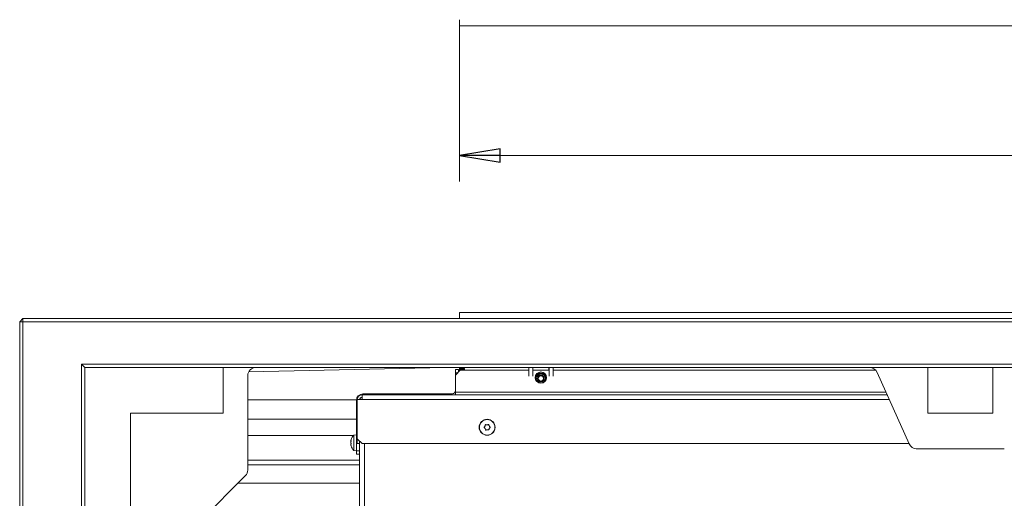
# Model space of a CAD drawing. Extents: x 2772 to 7302, y 1014 to 4946.
# Drawn here: x 4005 to 4610, y 1597 to 1891 of the extents above; entities that cross this region are included whole.
import ezdxf

# ---------------------------------------------------------------- set-up
doc = ezdxf.new("R2010")
doc.units = 0
doc.header["$LTSCALE"] = 5
doc.styles.add('STANDARD-BrunnerGroßer Text', font='arial.ttf')
doc.dimstyles.new('STANDARD-Brunner-IIGroßer Text', dxfattribs={"dimscale": 5, "dimtxt": 8, "dimasz": 5, "dimexe": 3.175, "dimexo": 0, "dimgap": 0.762, "dimtad": 1, "dimdec": 0, "dimrnd": 1e-08, "dimtxsty": 'STANDARD-BrunnerGroßer Text', "dimblk": 'Filled-1', "dimcen": 0.09, "dimdle": 10, "dimclrd": 7, "dimclre": 7, "dimclrt": 7, "dimadec": 1, "dimazin": 2, "dimtfac": 0.666667, "dimtdec": 0, "dimtmove": 0, "dimatfit": 3, "dimldrblk": 'Filled-1', "dimfxl": 1, "dimtolj": 1, "dimlwd": 15, "dimlwe": 15, "dimarcsym": 0})

# ---------------------------------------------------------------- blocks, each defined once
blk = doc.blocks.new('Filled-1')
at = {"color": 0}
for p, q in [((0, 0), (-1, 0.167)), ((-1, 0.167), (-1, -0.167)), ((-1, 0), (0, 0)), ((-1, -0.167), (0, 0))]:
    blk.add_line(p, q, dxfattribs=at)
at = {"color": 0, "flags": 128}
blk.add_lwpolyline([(-1, -0.167), (0, 0), (-1, 0.167), (-1, -0.167)], dxfattribs=at)
at = {"color": 0}
blk.add_solid([(-1, -0.167), (0, 0), (-1, 0.167), (-1, -0.167)], dxfattribs=at)
blk = doc.blocks.new('*D57')
at = {"color": 7, "lineweight": 15}
for p, q in [((4275.24, 1887.14), (4275.24, 1791.64)), ((5285.24, 1887.14), (5285.24, 1791.64)), ((4300.24, 1807.52), (5260.24, 1807.52))]:
    blk.add_line(p, q, dxfattribs=at)
at = {"layer": 'Defpoints', "color": 0}
for p in [(4275.24, 1887.14), (5285.24, 1887.14), (5285.24, 1807.52)]:
    blk.add_point(p, dxfattribs=at)
at = {"color": 7, "lineweight": 15, "xscale": 25, "yscale": 25, "zscale": 25, "rotation": 180}
blk.add_blockref('Filled-1', (4275.24, 1807.52), dxfattribs=at)
at = {"color": 7, "lineweight": 15, "xscale": 25, "yscale": 25, "zscale": 25}
blk.add_blockref('Filled-1', (5285.24, 1807.52), dxfattribs=at)
at = {"color": 30, "insert": (4779.95, 1831.75), "char_height": 40, "attachment_point": 5, "style": 'STANDARD-BrunnerGroßer Text'}
blk.add_mtext('\\A1;1010', dxfattribs=at)

msp = doc.modelspace()

# ---------------------------------------------------------------- linework, layer by layer
at = {"color": 30, "linetype": 'Continuous', "lineweight": 15}
for p, q in [((4275.24, 1887.14), (4275.24, 1890.89)), ((4275.24, 1887.14), (5285.24, 1887.14)), ((5285.24, 1711.21), (4275.24, 1711.21)), ((4275.24, 1711.21), (4275.24, 1707.46)), ((4275.24, 1677.46), (4275.24, 1676.71)), ((4278.34, 1676.71), (4275.24, 1676.71)), ((4275.24, 1676.71), (4275.24, 1676.21)), ((4275.24, 1676.21), (4275.24, 1675.21)), ((4275.24, 1676.21), (4278.24, 1676.21)), ((4278.24, 1676.21), (4278.24, 1676.71)), ((4278.34, 1676.21), (4278.24, 1676.21)), ((4278.24, 1676.21), (4278.24, 1675.71)), ((4278.34, 1675.71), (4278.34, 1676.71))]:
    msp.add_line(p, q, dxfattribs=at)
at = {"color": 7, "linetype": 'Continuous', "lineweight": 15}
for p, q in [((4007.24, 1707.46), (4005.24, 1705.46)), ((4005.24, 1705.46), (4007.24, 1705.46)), ((4005.24, 1019.46), (4005.24, 1705.46)), ((4007.24, 1707.46), (4007.24, 1705.46)), ((4007.24, 1707.46), (5553.24, 1707.46)), ((4007.24, 1705.46), (4007.24, 1019.46)), ((5553.24, 1705.46), (4007.24, 1705.46)), ((4043.24, 1045.46), (4043.24, 1679.46)), ((4043.24, 1679.46), (4045.24, 1677.46)), ((4043.24, 1679.46), (5517.24, 1679.46)), ((4045.24, 1677.46), (4045.24, 1047.46)), ((5515.24, 1677.46), (4045.24, 1677.46)), ((4130.24, 1649.46), (4130.24, 1677.46)), ((4145.84, 1674.81), (4266.24, 1677.32)), ((4266.24, 1677.32), (4266.38, 1677.46)), ((4272.74, 1674.21), (4272.74, 1676.21)), ((4272.74, 1676.21), (4274.74, 1676.21)), ((4275.74, 1675.71), (4272.74, 1672.71)), ((4274.74, 1676.21), (4274.74, 1674.71)), ((4275.74, 1675.71), (4317.74, 1675.71)), ((4317.74, 1672.18), (4317.74, 1677.46)), ((4320.24, 1672.18), (4320.24, 1677.46)), ((4320.24, 1675.71), (4330.24, 1675.71)), ((4320.34, 1677.46), (4320.34, 1675.71)), ((4330.14, 1675.71), (4330.14, 1677.46)), ((4330.24, 1677.46), (4330.24, 1672.18)), ((4332.74, 1677.46), (4332.74, 1672.18)), ((4332.74, 1675.71), (4530.78, 1675.71)), ((4562.74, 1649.46), (4562.74, 1677.46)), ((4602.74, 1677.46), (4602.74, 1649.46)), ((4145.24, 1614.47), (4145.24, 1672.46)), ((4272.74, 1672.71), (4272.74, 1674.21)), ((4274.24, 1674.21), (4272.74, 1674.21)), ((4272.74, 1672.71), (4272.74, 1662.21)), ((4531.6, 1674.44), (4551.34, 1630.57)), ((4145.24, 1657.47), (4211.95, 1657.47)), ((4211.94, 1626.21), (4211.94, 1657.21)), ((4212.44, 1657.21), (4211.94, 1657.21)), ((4212.44, 1657.71), (4215.44, 1657.71)), ((4212.44, 1657.71), (4212.44, 1633.71)), ((4215.44, 1660.71), (4215.44, 1657.71)), ((4215.44, 1660.71), (4537.78, 1660.71)), ((4539.13, 1657.71), (4215.44, 1657.71)), ((4215.94, 1661.21), (4270.74, 1661.21)), ((4215.94, 1661.21), (4215.94, 1660.71)), ((4270.74, 1660.71), (4270.74, 1661.21)), ((4272.74, 1660.71), (4272.74, 1662.21)), ((4537.1, 1662.21), (4272.74, 1662.21)), ((4073.24, 1649.46), (4130.24, 1649.46)), ((4073.24, 1587.46), (4073.24, 1649.46)), ((4145.24, 1645.62), (4211.94, 1645.62)), ((4602.74, 1649.46), (4562.74, 1649.46)), ((4290.92, 1641.41), (4290.92, 1641.41)), ((4290.97, 1639.92), (4290.97, 1639.92)), ((4292.19, 1642.21), (4292.19, 1642.21)), ((4292.3, 1639.21), (4292.3, 1639.21)), ((4293.51, 1641.51), (4293.51, 1641.51)), ((4293.57, 1640.01), (4293.57, 1640.01)), ((4210.03, 1635.65), (4145.24, 1635.65)), ((4208.6, 1632.6), (4208.6, 1632.6)), ((4208.6, 1632.4), (4208.6, 1632.4)), ((4208.67, 1632.46), (4208.69, 1632.46)), ((4211.94, 1636.11), (4210.31, 1635.97)), ((4210.31, 1635.97), (4210.31, 1629.4)), ((4212.44, 1633.71), (4215.44, 1630.71)), ((4212.44, 1630.71), (4212.44, 1633.71)), ((4213.94, 1632.21), (4213.94, 1560.21)), ((4208.6, 1631.41), (4208.6, 1631.41)), ((4208.6, 1631.01), (4208.6, 1631.01)), ((4208.6, 1630.02), (4208.6, 1630.02)), ((4208.6, 1629.83), (4208.6, 1629.83)), ((4210.31, 1629.4), (4210.31, 1626.45)), ((4210.31, 1626.45), (4211.94, 1626.31)), ((4211.94, 1626.21), (4213.94, 1626.21)), ((4211.94, 1624.21), (4211.94, 1626.21)), ((4213.94, 1630.71), (4212.44, 1630.71)), ((4551.28, 1630.71), (4215.44, 1630.71)), ((4216.94, 1560.71), (4216.94, 1630.71)), ((4216.94, 1630.71), (4216.94, 1560.21)), ((4555.73, 1627.46), (4609.75, 1627.46)), ((4145.24, 1620.6), (4213.94, 1620.6)), ((4213.94, 1624.21), (4211.94, 1624.21)), ((4213.94, 1617.61), (4145.24, 1617.61)), ((4111.66, 1578.88), (4143.82, 1611.04)), ((4213.94, 1606.36), (4139.14, 1606.36))]:
    msp.add_line(p, q, dxfattribs=at)
for centre, radius in [((4325.24, 1671.21), 3.5), ((4325.24, 1670.71), 2.8), ((4325.24, 1670.71), 2.07), ((4325.24, 1670.71), 1.6), ((4292.24, 1640.71), 4.9), ((4292.24, 1640.71), 4.76)]:
    msp.add_circle(centre, radius, dxfattribs=at)
for centre, radius, start, end in [((4325.24, 1670.71), 3.3, 90, 199.65548), ((4325.24, 1670.71), 3.3, 340.34452, 90), ((4270.74, 1663.21), 2, 270, 0), ((4215.94, 1657.21), 4, 90, 180), ((4215.44, 1657.71), 3, 90, 180), ((4215.44, 1657.71), 1.5, 90, 180), ((4215.94, 1657.21), 2, 104.47751, 165.52249), ((4215.44, 1631.21), 7, 137.19065, 165.23999), ((4215.44, 1631.21), 7, 194.94298, 222.80935)]:
    msp.add_arc(centre, radius, start, end, dxfattribs=at)
for centre, major_axis, ratio, start_param, end_param in [((4150.4, 1672.46), (-5.15, 0), 0.970296, 4.712389, 6.283185), ((4526.82, 1672.46), (5.21, 0), 0.95944, 0.407572, 1.570796), ((4555.77, 1633.36), (-0.12, -5.9), 0.847999, 5.222576, 6.300334), ((4140.09, 1614.6), (-4.78, 1.98), 0.96546, 2.761167, 3.522019)]:
    msp.add_ellipse(centre, major_axis=major_axis, ratio=ratio, start_param=start_param, end_param=end_param, dxfattribs=at)
for points, knots in [([(4290.41, 1640.48), (4290.39, 1640.49), (4290.36, 1640.52), (4290.32, 1640.58), (4290.31, 1640.65), (4290.32, 1640.72), (4290.35, 1640.77), (4290.38, 1640.8), (4290.4, 1640.81)], [0, 0, 0, 0, 0.173551, 0.347889, 0.518434, 0.685848, 0.853527, 1, 1, 1, 1]), ([(4290.4, 1640.81), (4290.54, 1640.93), (4290.74, 1641.11), (4290.87, 1641.34), (4290.92, 1641.41)], [0, 0, 0, 0, 0.6879474, 1, 1, 1, 1]), ([(4290.97, 1639.92), (4290.86, 1640.07), (4290.7, 1640.28), (4290.48, 1640.43), (4290.41, 1640.48)], [0, 0, 0, 0, 0.687831, 1, 1, 1, 1]), ([(4290.92, 1641.41), (4290.99, 1641.59), (4291.1, 1641.84), (4291.12, 1642.1), (4291.13, 1642.18)], [0, 0, 0, 0, 0.687829, 1, 1, 1, 1]), ([(4291.23, 1639.16), (4291.2, 1639.34), (4291.15, 1639.61), (4291.01, 1639.84), (4290.97, 1639.92)], [0, 0, 0, 0, 0.687999, 1, 1, 1, 1]), ([(4291.13, 1642.18), (4291.13, 1642.21), (4291.13, 1642.25), (4291.17, 1642.31), (4291.22, 1642.35), (4291.29, 1642.38), (4291.35, 1642.38), (4291.39, 1642.37), (4291.41, 1642.36)], [0, 0, 0, 0, 0.173655, 0.347991, 0.518533, 0.685946, 0.853626, 1, 1, 1, 1]), ([(4291.53, 1639.01), (4291.5, 1639), (4291.46, 1638.98), (4291.39, 1638.99), (4291.33, 1639.01), (4291.28, 1639.05), (4291.25, 1639.11), (4291.24, 1639.14), (4291.23, 1639.16)], [0, 0, 0, 0, 0.173602, 0.347939, 0.518483, 0.685896, 0.853576, 1, 1, 1, 1]), ([(4291.41, 1642.36), (4291.49, 1642.33), (4291.66, 1642.26), (4291.93, 1642.21), (4292.1, 1642.21), (4292.19, 1642.21)], [0, 0, 0, 0, 0.339565, 0.688725, 1, 1, 1, 1]), ([(4292.3, 1639.21), (4292.2, 1639.21), (4292.02, 1639.19), (4291.76, 1639.12), (4291.6, 1639.04), (4291.53, 1639.01)], [0, 0, 0, 0, 0.3392744, 0.6886494, 1, 1, 1, 1]), ([(4292.19, 1642.21), (4292.28, 1642.22), (4292.47, 1642.23), (4292.73, 1642.31), (4292.88, 1642.38), (4292.96, 1642.42)], [0, 0, 0, 0, 0.339274, 0.688649, 1, 1, 1, 1]), ([(4293.08, 1639.06), (4292.99, 1639.1), (4292.82, 1639.16), (4292.56, 1639.21), (4292.38, 1639.21), (4292.3, 1639.21)], [0, 0, 0, 0, 0.339565, 0.688725, 1, 1, 1, 1]), ([(4292.96, 1642.42), (4292.98, 1642.42), (4293.02, 1642.44), (4293.09, 1642.44), (4293.15, 1642.41), (4293.2, 1642.37), (4293.24, 1642.32), (4293.25, 1642.28), (4293.25, 1642.26)], [0, 0, 0, 0, 0.173602, 0.347939, 0.518483, 0.685896, 0.853576, 1, 1, 1, 1]), ([(4293.36, 1639.24), (4293.36, 1639.22), (4293.35, 1639.17), (4293.31, 1639.11), (4293.26, 1639.07), (4293.2, 1639.05), (4293.13, 1639.05), (4293.1, 1639.06), (4293.08, 1639.06)], [0, 0, 0, 0, 0.173655, 0.347991, 0.518533, 0.685946, 0.853626, 1, 1, 1, 1]), ([(4293.25, 1642.26), (4293.29, 1642.08), (4293.34, 1641.82), (4293.47, 1641.58), (4293.51, 1641.51)], [0, 0, 0, 0, 0.6879986, 1, 1, 1, 1]), ([(4293.57, 1640.01), (4293.49, 1639.84), (4293.38, 1639.59), (4293.36, 1639.32), (4293.36, 1639.24)], [0, 0, 0, 0, 0.687829, 1, 1, 1, 1]), ([(4293.51, 1641.51), (4293.63, 1641.36), (4293.79, 1641.14), (4294.01, 1640.99), (4294.08, 1640.94)], [0, 0, 0, 0, 0.6878305, 1, 1, 1, 1]), ([(4294.09, 1640.61), (4293.95, 1640.49), (4293.74, 1640.32), (4293.61, 1640.08), (4293.57, 1640.01)], [0, 0, 0, 0, 0.687947, 1, 1, 1, 1]), ([(4294.08, 1640.94), (4294.09, 1640.93), (4294.13, 1640.9), (4294.16, 1640.84), (4294.17, 1640.77), (4294.16, 1640.71), (4294.13, 1640.65), (4294.1, 1640.63), (4294.09, 1640.61)], [0, 0, 0, 0, 0.173551, 0.347889, 0.518434, 0.685848, 0.853527, 1, 1, 1, 1]), ([(4208.69, 1633.06), (4208.67, 1632.99), (4208.64, 1632.86), (4208.61, 1632.71), (4208.61, 1632.63), (4208.6, 1632.6)], [0, 0, 0, 0, 0.339565, 0.688725, 1, 1, 1, 1]), ([(4208.6, 1632.6), (4208.61, 1632.57), (4208.61, 1632.5), (4208.64, 1632.46), (4208.67, 1632.46), (4208.69, 1632.46)], [0, 0, 0, 0, 0.339274, 0.688649, 1, 1, 1, 1]), ([(4208.69, 1632.07), (4208.66, 1632.12), (4208.61, 1632.2), (4208.61, 1632.35), (4208.6, 1632.4)], [0, 0, 0, 0, 0.6879474, 1, 1, 1, 1]), ([(4208.69, 1632.2), (4208.66, 1632.02), (4208.61, 1631.76), (4208.61, 1631.49), (4208.6, 1631.41)], [0, 0, 0, 0, 0.687999, 1, 1, 1, 1]), ([(4208.69, 1632.46), (4208.69, 1632.46), (4208.7, 1632.46), (4208.71, 1632.43), (4208.71, 1632.38), (4208.71, 1632.32), (4208.7, 1632.26), (4208.69, 1632.22), (4208.69, 1632.2)], [0, 0, 0, 0, 0.173602, 0.347939, 0.518483, 0.685896, 0.853576, 1, 1, 1, 1]), ([(4208.6, 1631.41), (4208.61, 1631.23), (4208.62, 1630.96), (4208.67, 1630.73), (4208.69, 1630.66)], [0, 0, 0, 0, 0.687831, 1, 1, 1, 1]), ([(4208.69, 1630.36), (4208.66, 1630.3), (4208.61, 1630.23), (4208.61, 1630.07), (4208.6, 1630.02)], [0, 0, 0, 0, 0.687947, 1, 1, 1, 1]), ([(4208.6, 1630.02), (4208.61, 1629.9), (4208.62, 1629.71), (4208.67, 1629.48), (4208.69, 1629.41)], [0, 0, 0, 0, 0.6878291, 1, 1, 1, 1]), ([(4208.69, 1629.37), (4208.67, 1629.43), (4208.64, 1629.56), (4208.61, 1629.72), (4208.61, 1629.79), (4208.6, 1629.83)], [0, 0, 0, 0, 0.339565, 0.688725, 1, 1, 1, 1]), ([(4208.69, 1630.66), (4208.69, 1630.64), (4208.7, 1630.6), (4208.71, 1630.53), (4208.71, 1630.47), (4208.71, 1630.41), (4208.7, 1630.37), (4208.69, 1630.36), (4208.69, 1630.36)], [0, 0, 0, 0, 0.173551, 0.347889, 0.518434, 0.685848, 0.853527, 1, 1, 1, 1]), ([(4208.69, 1629.41), (4208.69, 1629.39), (4208.7, 1629.35), (4208.71, 1629.31), (4208.71, 1629.3), (4208.71, 1629.3), (4208.7, 1629.33), (4208.69, 1629.35), (4208.69, 1629.37)], [0, 0, 0, 0, 0.173655, 0.347991, 0.518533, 0.685946, 0.853626, 1, 1, 1, 1])]:
    msp.add_open_spline(points, degree=3, knots=knots, dxfattribs=at)

# ---------------------------------------------------------------- dimensions: what is measured, and where the dimension line sits
dim = msp.add_linear_dim(base=(5285.24, 1807.52), p1=(4275.24, 1887.14), p2=(5285.24, 1887.14), dimstyle='STANDARD-Brunner-IIGroßer Text', override={"dimclrt": 30})
dim.commit()
dim.dimension.update_dxf_attribs({"geometry": '*D57', "text_midpoint": (4779.95, 1807.52), "dimtype": 160})

doc.saveas('drawing.dxf')
